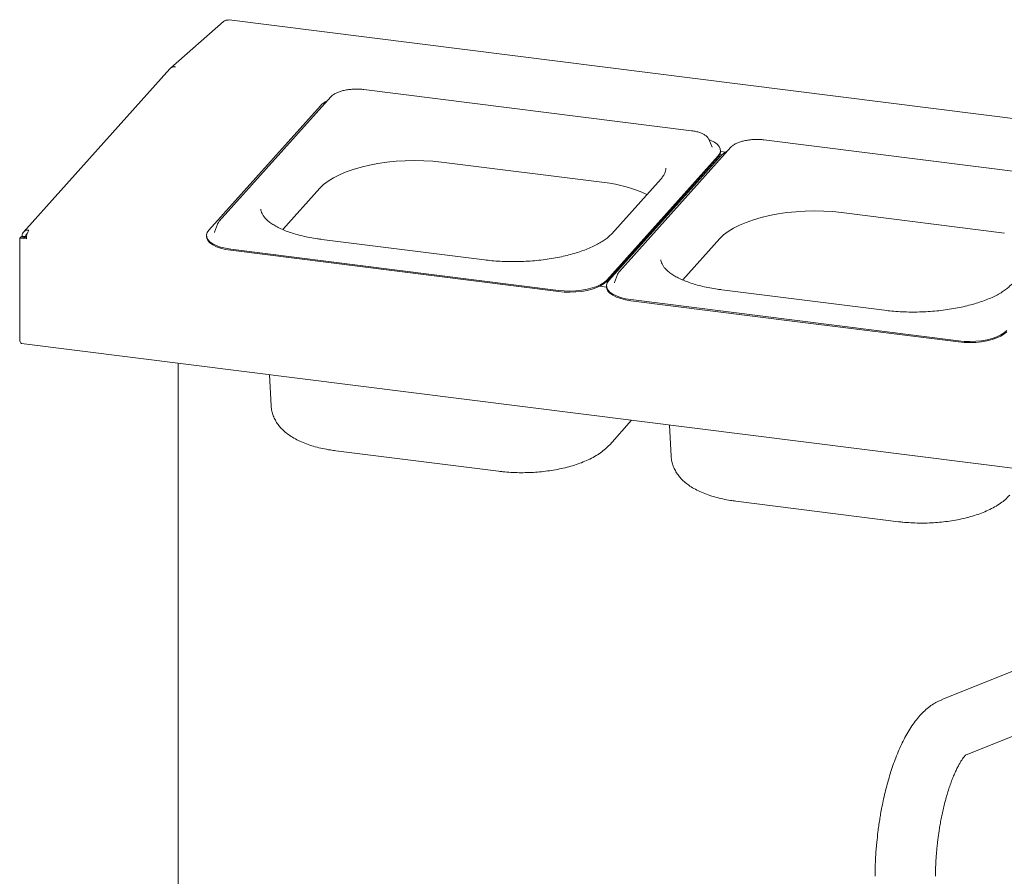
# Paper-space layout 'Blatt2' of a CAD drawing. Units: millimetres. Extents: x 5 to 415, y 5 to 292.
# Drawn here: x 189 to 216, y 137 to 161 of the extents above; entities that cross this region are included whole.
import ezdxf

# ---------------------------------------------------------------- set-up
doc = ezdxf.new("R2010")
doc.units = ezdxf.units.MM

psp = doc.layouts.new('Blatt2')

# ---------------------------------------------------------------- linework, layer by layer
at = {"color": 7, "linetype": 'Continuous', "lineweight": 15}
for p, q in [((194.59736, 160.67369), (193.13898, 159.38751)), ((300.58119, 147.38923), (194.75465, 160.72212)), ((193.12062, 159.36909), (189.07862, 154.86137)), ((207.51498, 157.65781), (198.47514, 158.79673)), ((197.55876, 158.5918), (194.48375, 155.16249)), ((197.27237, 158.34745), (194.19737, 154.91814)), ((207.98863, 157.42352), (207.98152, 157.43754)), ((208.08414, 157.20845), (207.98863, 157.42352)), ((218.55287, 156.26717), (209.51303, 157.40608)), ((208.59665, 157.20115), (205.52164, 153.77184)), ((208.31516, 157.09113), (208.31414, 157.12154)), ((208.45671, 157.06896), (208.31526, 157.08678)), ((200.61839, 156.79216), (205.10838, 156.22647)), ((205.17289, 153.53535), (208.2479, 156.96466)), ((205.17392, 153.50495), (208.24893, 156.93426)), ((208.31026, 156.9568), (205.23525, 153.52749)), ((208.34607, 156.99208), (208.29369, 156.99868)), ((206.67384, 156.33564), (205.31196, 154.81686)), ((196.23446, 154.93168), (197.25965, 156.07499)), ((207.39619, 155.93741), (207.39619, 155.98327)), ((207.46841, 156.06381), (207.50535, 156.05915)), ((207.48755, 156.08515), (207.52449, 156.0805)), ((207.13194, 155.68857), (207.13194, 155.64271)), ((207.10837, 155.66228), (207.10837, 155.61643)), ((211.65628, 155.40152), (216.14627, 154.83583)), ((194.43551, 155.08453), (194.35473, 154.86351)), ((189.01044, 154.72621), (188.97508, 154.69503)), ((189.16217, 154.67146), (188.97508, 154.69503)), ((188.97508, 151.92874), (188.97508, 154.69503)), ((189.16335, 154.70694), (189.01044, 154.72621)), ((189.01515, 154.72965), (189.04271, 154.75395)), ((189.10869, 154.71786), (189.01515, 154.72965)), ((189.01515, 154.72562), (189.01515, 154.72965)), ((189.13625, 154.74217), (189.04271, 154.75395)), ((189.10869, 154.71786), (189.13625, 154.74217)), ((189.10869, 154.71383), (189.10869, 154.71786)), ((194.13113, 154.76126), (194.13216, 154.73086)), ((194.35473, 154.86351), (194.35159, 154.85401)), ((201.79914, 154.09456), (197.30915, 154.66025)), ((207.27235, 153.54103), (208.29754, 154.68434)), ((194.80079, 154.38979), (199.32071, 153.82034)), ((194.80182, 154.35939), (199.32174, 153.78993)), ((203.84063, 153.25088), (199.32071, 153.82034)), ((203.84166, 153.22048), (199.32174, 153.78993)), ((205.4734, 153.69388), (205.39262, 153.47286)), ((205.1699, 153.34458), (204.98102, 153.36837)), ((205.16902, 153.37062), (205.17005, 153.34022)), ((205.39262, 153.47286), (205.38948, 153.46336)), ((212.83703, 152.70392), (208.34704, 153.26961)), ((205.83868, 152.99915), (210.3586, 152.42969)), ((205.83971, 152.96875), (210.35963, 152.39929)), ((214.87852, 151.86024), (210.3586, 152.42969)), ((214.87955, 151.82983), (210.35963, 152.39929)), ((189.02079, 151.79267), (295.2215, 138.41264)), ((193.3504, 151.24719), (193.3504, 130.04001)), ((195.8684, 150.92995), (195.91387, 150.0712)), ((205.25543, 148.99563), (205.86102, 149.671)), ((206.90629, 149.53931), (206.95175, 148.68056)), ((197.7012, 148.82832), (202.19119, 148.26263)), ((208.73909, 147.43768), (213.22908, 146.87199)), ((219.25231, 143.89776), (214.42041, 141.96202)), ((215.07581, 140.42915), (219.87211, 142.35062))]:
    psp.add_line(p, q, dxfattribs=at)
at = {"color": 7, "linetype": 'Continuous', "lineweight": 15, "flags": 128}
for points in [[(194.75465, 160.72212), (194.74344, 160.72079), (194.72965, 160.71225)], [(208.2479, 156.96466), (208.29299, 157.02974), (208.31314, 157.09622), (208.30786, 157.16246), (208.27726, 157.22683), (208.22211, 157.28775), (208.14376, 157.34372), (208.04415, 157.39335), (207.9932, 157.41322)], [(208.08674, 157.20226), (208.08611, 157.20384), (208.08414, 157.20845)], [(197.25965, 156.07499), (197.36145, 156.17393), (197.48577, 156.26897), (197.63141, 156.35917), (197.79697, 156.44368), (197.98085, 156.52167), (198.18128, 156.59241), (198.39634, 156.6552), (198.62395, 156.70944), (198.86192, 156.75461), (199.10796, 156.79027), (199.35969, 156.81609), (199.6147, 156.83181), (199.87053, 156.83728), (200.12471, 156.83244), (200.3748, 156.81736), (200.61839, 156.79216)], [(208.29754, 154.68434), (208.39934, 154.78329), (208.52366, 154.87832), (208.6693, 154.96853), (208.83485, 155.05303), (209.01874, 155.13103), (209.21917, 155.20176), (209.43423, 155.26455), (209.66184, 155.31879), (209.89981, 155.36397), (210.14585, 155.39963), (210.39758, 155.42545), (210.65259, 155.44117), (210.90842, 155.44663), (211.1626, 155.4418), (211.41269, 155.42671), (211.65628, 155.40152)], [(194.19737, 154.91814), (194.15227, 154.85306), (194.13212, 154.78658), (194.13741, 154.72034), (194.16801, 154.65597), (194.22316, 154.59505), (194.3015, 154.53908), (194.40112, 154.48945), (194.51955, 154.44736), (194.65387, 154.41387), (194.80079, 154.38979)], [(194.44067, 155.0969), (194.43708, 155.08862), (194.43551, 155.08453)], [(194.13216, 154.73086), (194.13844, 154.68994), (194.16903, 154.62557), (194.22418, 154.56465), (194.30253, 154.50868), (194.40215, 154.45904), (194.52057, 154.41696), (194.6549, 154.38347), (194.80182, 154.35939)], [(203.84063, 153.25088), (203.99652, 153.23681), (204.15755, 153.23309), (204.31974, 153.23982), (204.47911, 153.25682), (204.63174, 153.28369), (204.77385, 153.31976), (204.90196, 153.36414), (205.01291, 153.41573), (205.10397, 153.47328), (205.17289, 153.53535)], [(205.23525, 153.52749), (205.19016, 153.46242), (205.17001, 153.39594), (205.1753, 153.3297), (205.2059, 153.26533), (205.26105, 153.20441), (205.33939, 153.14844), (205.43901, 153.0988), (205.55744, 153.05672), (205.69176, 153.02323), (205.83868, 152.99915)], [(205.47855, 153.70626), (205.47497, 153.69798), (205.4734, 153.69388)], [(203.84166, 153.22048), (203.99755, 153.20641), (204.15857, 153.20269), (204.32077, 153.20942), (204.48014, 153.22642), (204.63276, 153.25329), (204.77488, 153.28936), (204.90299, 153.33373), (205.01394, 153.38533), (205.105, 153.44287), (205.17392, 153.50495)], [(205.17005, 153.34022), (205.17633, 153.2993), (205.20692, 153.23492), (205.26207, 153.174), (205.34042, 153.11804), (205.44004, 153.0684), (205.55846, 153.02632), (205.69279, 152.99283), (205.83971, 152.96875)], [(189.02079, 151.79267), (189.01873, 151.79303), (189.00651, 151.79967), (188.99579, 151.81367), (188.987, 151.83449), (188.98047, 151.86133), (188.97644, 151.89315), (188.97508, 151.92874)], [(214.87852, 151.86024), (215.03441, 151.84616), (215.19543, 151.84245), (215.35763, 151.84917), (215.517, 151.86618), (215.66962, 151.89305), (215.81174, 151.92911), (215.93985, 151.97349), (216.0508, 152.02509), (216.14186, 152.08263), (216.21078, 152.14471)], [(214.87955, 151.82983), (215.03544, 151.81576), (215.19646, 151.81205), (215.35866, 151.81877), (215.51803, 151.83578), (215.67065, 151.86265), (215.81277, 151.89871), (215.94088, 151.94309), (216.05183, 151.99469), (216.14289, 152.05223), (216.21181, 152.11431)]]:
    psp.add_lwpolyline(points, dxfattribs=at)
at = {"color": 7, "linetype": 'Continuous', "lineweight": 15}
for centre, radius, start, end in [((194.70599, 160.54722), 0.16671, 81.841587, 130.661207), ((193.24761, 159.26105), 0.16671, 81.841587, 130.661207), ((193.32079, 159.37031), 0.07458, 131.605785, 138.299385), ((197.74459, 157.88441), 0.66136, 115.526096, 135.562258), ((208.09619, 157.09117), 0.21897, 314.22828, 359.991227), ((208.78248, 156.49376), 0.66136, 115.526096, 135.562258), ((204.75467, 152.70665), 3.53755, 64.434559, 84.261602), ((189.58405, 154.6911), 0.42234, 147.78841, 182.665518)]:
    psp.add_arc(centre, radius, start, end, dxfattribs=at)
for points, knots in [([(193.12296, 159.36731), (193.12616, 159.37217), (193.14179, 159.39593), (193.19224, 159.41925), (193.24081, 159.4197), (193.2651, 159.41992)], [0, 0, 0, 0, 0.11397016, 0.55698508, 1, 1, 1, 1]), ([(198.47514, 158.79673), (198.45466, 158.79904), (198.39521, 158.80576), (198.2924, 158.81015), (198.16893, 158.8068), (198.04714, 158.79446), (197.93051, 158.77355), (197.82211, 158.74442), (197.72463, 158.70749), (197.64069, 158.66284), (197.58811, 158.62298), (197.56424, 158.59762), (197.55876, 158.5918)], [0, 0, 0, 0, 0.05892898, 0.17100879, 0.28294919, 0.39490216, 0.50705772, 0.61971226, 0.73325642, 0.84821622, 0.9651494, 1, 1, 1, 1]), ([(207.97704, 157.44149), (207.97251, 157.45031), (207.95805, 157.47843), (207.91494, 157.5187), (207.84897, 157.56337), (207.76374, 157.60159), (207.66368, 157.63217), (207.57801, 157.64936), (207.52706, 157.65619), (207.51498, 157.65781)], [0, 0, 0, 0, 0.07248932, 0.23109479, 0.40367181, 0.58460782, 0.7654339, 0.94436692, 1, 1, 1, 1]), ([(209.51303, 157.40608), (209.49254, 157.4084), (209.4331, 157.41512), (209.33029, 157.4195), (209.20682, 157.41616), (209.08503, 157.40381), (208.9684, 157.38291), (208.86, 157.35378), (208.76252, 157.31685), (208.67858, 157.2722), (208.62599, 157.23234), (208.60213, 157.20698), (208.59665, 157.20115)], [0, 0, 0, 0, 0.05892898, 0.17100879, 0.28294919, 0.39490216, 0.50705772, 0.61971226, 0.73325642, 0.84821622, 0.9651494, 1, 1, 1, 1]), ([(206.80408, 156.6249), (206.80465, 156.61193), (206.80614, 156.57793), (206.7914, 156.52129), (206.75998, 156.45022), (206.71881, 156.38777), (206.68462, 156.34814), (206.67384, 156.33564)], [0, 0, 0, 0, 0.15544764, 0.40717159, 0.63917628, 0.88622359, 1, 1, 1, 1]), ([(197.30915, 154.66025), (197.27049, 154.66537), (197.1584, 154.68021), (196.97938, 154.7107), (196.77704, 154.75386), (196.58729, 154.80392), (196.41164, 154.86012), (196.25166, 154.92171), (196.10867, 154.98775), (195.98384, 155.05715), (195.87802, 155.12865), (195.79168, 155.2008), (195.72489, 155.27206), (195.67654, 155.34106), (195.64644, 155.40739), (195.63221, 155.45573), (195.63285, 155.4836), (195.633, 155.49036)], [0, 0, 0, 0, 0.0384781, 0.11155776, 0.18447021, 0.25713793, 0.32950416, 0.40150772, 0.4730891, 0.54420523, 0.61486098, 0.68517172, 0.75542743, 0.82615374, 0.89864849, 0.97542956, 1, 1, 1, 1]), ([(194.48375, 155.16249), (194.47458, 155.15192), (194.45794, 155.13273), (194.44872, 155.11046), (194.44458, 155.10045)], [0, 0, 0, 0, 0.55069266, 1, 1, 1, 1]), ([(206.85127, 155.32971), (206.85173, 155.33213), (206.85483, 155.34841), (206.8541, 155.36518), (206.85348, 155.37945)], [0, 0, 0, 0, 0.14914784, 1, 1, 1, 1]), ([(189.18151, 154.81514), (189.17505, 154.81212), (189.15796, 154.80414), (189.14023, 154.77799), (189.13758, 154.75411), (189.13625, 154.74217)], [0, 0, 0, 0, 0.2330188, 0.6165094, 1, 1, 1, 1]), ([(205.31196, 154.81686), (205.29919, 154.80316), (205.26246, 154.76378), (205.18673, 154.6974), (205.07905, 154.6192), (204.95283, 154.54257), (204.80918, 154.46862), (204.6489, 154.39831), (204.47323, 154.33252), (204.28354, 154.27207), (204.08139, 154.21768), (203.86847, 154.16995), (203.64654, 154.12942), (203.41744, 154.09649), (203.18304, 154.0715), (202.94529, 154.0547), (202.70612, 154.04627), (202.46746, 154.04622), (202.23145, 154.05474), (202.00758, 154.07046), (201.86594, 154.08684), (201.79914, 154.09456)], [0, 0, 0, 0, 0.02825063, 0.08120138, 0.13413573, 0.18718113, 0.24050297, 0.29414221, 0.34808418, 0.40229214, 0.45672323, 0.51133568, 0.56609148, 0.62095697, 0.67590243, 0.73090134, 0.7859294, 0.84096369, 0.8959745, 0.95093821, 1, 1, 1, 1]), ([(208.34704, 153.26961), (208.30838, 153.27472), (208.19629, 153.28956), (208.01727, 153.32006), (207.81493, 153.36321), (207.62518, 153.41328), (207.44953, 153.46948), (207.28954, 153.53106), (207.14656, 153.59711), (207.02173, 153.66651), (206.91591, 153.73801), (206.82957, 153.81016), (206.76277, 153.88142), (206.71443, 153.95041), (206.68433, 154.01675), (206.6701, 154.06508), (206.67074, 154.09296), (206.67089, 154.09972)], [0, 0, 0, 0, 0.0384781, 0.11155776, 0.18447021, 0.25713793, 0.32950416, 0.40150772, 0.4730891, 0.54420523, 0.61486098, 0.68517172, 0.75542743, 0.82615374, 0.89864849, 0.97542956, 1, 1, 1, 1]), ([(205.52164, 153.77184), (205.51247, 153.76128), (205.49583, 153.74209), (205.48661, 153.71981), (205.48246, 153.7098)], [0, 0, 0, 0, 0.55069266, 1, 1, 1, 1]), ([(216.34985, 153.42621), (216.33708, 153.41251), (216.30035, 153.37313), (216.22462, 153.30675), (216.11693, 153.22855), (215.99072, 153.15192), (215.84707, 153.07798), (215.68679, 153.00766), (215.51112, 152.94188), (215.32143, 152.88143), (215.11928, 152.82703), (214.90636, 152.77931), (214.68443, 152.73877), (214.45533, 152.70584), (214.22093, 152.68086), (213.98318, 152.66406), (213.74401, 152.65562), (213.50535, 152.65558), (213.26934, 152.66409), (213.04547, 152.67982), (212.90383, 152.6962), (212.83703, 152.70392)], [0, 0, 0, 0, 0.02825063, 0.08120138, 0.13413573, 0.18718113, 0.24050297, 0.29414221, 0.34808418, 0.40229214, 0.45672323, 0.51133568, 0.56609148, 0.62095697, 0.67590243, 0.73090134, 0.7859294, 0.84096369, 0.8959745, 0.95093821, 1, 1, 1, 1]), ([(195.91474, 150.07084), (195.91468, 150.06683), (195.91383, 150.01701), (195.93214, 149.92248), (195.96977, 149.79179), (196.0277, 149.66836), (196.10213, 149.55219), (196.19381, 149.44285), (196.30342, 149.3398), (196.43237, 149.2429), (196.58144, 149.15284), (196.74963, 149.07111), (196.93381, 148.99932), (197.13008, 148.93828), (197.33543, 148.88825), (197.52648, 148.85209), (197.6505, 148.83522), (197.7012, 148.82832)], [0, 0, 0, 0, 0.00535976, 0.06650172, 0.12710488, 0.18812905, 0.25066063, 0.31584229, 0.38480515, 0.45840127, 0.53666385, 0.61833549, 0.70125326, 0.78350106, 0.86462797, 0.94466902, 1, 1, 1, 1]), ([(202.19119, 148.26263), (202.22959, 148.25809), (202.34056, 148.24495), (202.52831, 148.23053), (202.75399, 148.22255), (202.981, 148.22422), (203.2077, 148.2353), (203.43256, 148.25576), (203.65408, 148.28554), (203.87081, 148.32461), (204.08147, 148.37303), (204.28488, 148.43098), (204.48, 148.49884), (204.66585, 148.57732), (204.84142, 148.66739), (204.99869, 148.76708), (205.13874, 148.87495), (205.21651, 148.95538), (205.25543, 148.99563)], [0, 0, 0, 0, 0.03366492, 0.09727637, 0.1605832, 0.22369503, 0.28674497, 0.34984622, 0.4131027, 0.47665456, 0.54065975, 0.60530287, 0.67080126, 0.73739867, 0.80531731, 0.87459343, 0.93724992, 1, 1, 1, 1]), ([(206.95263, 148.6802), (206.95257, 148.67618), (206.95172, 148.62637), (206.97003, 148.53184), (207.00766, 148.40115), (207.06559, 148.27771), (207.14002, 148.16155), (207.2317, 148.05221), (207.34131, 147.94916), (207.47026, 147.85225), (207.61933, 147.7622), (207.78752, 147.68047), (207.9717, 147.60868), (208.16797, 147.54763), (208.37332, 147.4976), (208.56437, 147.46144), (208.68839, 147.44457), (208.73909, 147.43768)], [0, 0, 0, 0, 0.00535976, 0.06650172, 0.12710488, 0.18812905, 0.25066063, 0.31584229, 0.38480515, 0.45840127, 0.53666385, 0.61833549, 0.70125326, 0.78350106, 0.86462797, 0.94466902, 1, 1, 1, 1]), ([(213.22908, 146.87199), (213.26748, 146.86744), (213.37845, 146.8543), (213.5662, 146.83989), (213.79188, 146.8319), (214.01889, 146.83357), (214.24559, 146.84465), (214.47045, 146.86512), (214.69196, 146.89489), (214.9087, 146.93397), (215.11936, 146.98239), (215.32277, 147.04034), (215.51789, 147.1082), (215.70374, 147.18668), (215.87931, 147.27674), (216.03658, 147.37644), (216.17663, 147.48431), (216.2544, 147.56474), (216.29332, 147.60499)], [0, 0, 0, 0, 0.03366492, 0.09727637, 0.1605832, 0.22369503, 0.28674497, 0.34984622, 0.4131027, 0.47665456, 0.54065975, 0.60530287, 0.67080126, 0.73739867, 0.80531731, 0.87459343, 0.93724992, 1, 1, 1, 1]), ([(214.42183, 141.95968), (214.39109, 141.94775), (214.30913, 141.91593), (214.18534, 141.84347), (214.04628, 141.74509), (213.91066, 141.62504), (213.77896, 141.48449), (213.6537, 141.32542), (213.5368, 141.15197), (213.42884, 140.96768), (213.32912, 140.77428), (213.23663, 140.57221), (213.15075, 140.36203), (213.07112, 140.14446), (212.9976, 139.92048), (212.93022, 139.69153), (212.86923, 139.45991), (212.81528, 139.23021), (212.76962, 139.01167), (212.73378, 138.81922), (212.70419, 138.64258), (212.67923, 138.47832), (212.66443, 138.36509), (212.65738, 138.3111)], [0, 0, 0, 0, 0.02677963, 0.07140204, 0.1191107, 0.17055102, 0.22561825, 0.2828565, 0.34004618, 0.3960703, 0.45106211, 0.50515081, 0.55845722, 0.61106799, 0.66302137, 0.71428267, 0.7646841, 0.81374958, 0.86005111, 0.90069329, 0.93185623, 0.96750764, 1, 1, 1, 1]), ([(214.24578, 137.08819), (214.24561, 137.10875), (214.24495, 137.19241), (214.249, 137.3414), (214.25724, 137.52447), (214.26834, 137.68664), (214.28128, 137.83738), (214.29521, 137.97259), (214.31555, 138.14349), (214.33674, 138.29466), (214.36304, 138.4587), (214.38742, 138.59733), (214.41925, 138.75959), (214.45545, 138.92567), (214.49613, 139.09389), (214.54067, 139.26029), (214.58847, 139.42204), (214.63888, 139.57673), (214.69116, 139.72234), (214.74449, 139.85714), (214.79795, 139.97969), (214.85054, 140.08879), (214.90115, 140.18353), (214.94856, 140.26328), (214.99148, 140.32776), (215.02838, 140.37696), (215.05815, 140.41163), (215.07785, 140.4317), (215.08762, 140.43961), (215.0859, 140.43839), (215.08554, 140.43813)], [0, 0, 0, 0, 0.01455616, 0.0592505, 0.10153202, 0.13787306, 0.16693215, 0.20102015, 0.22677876, 0.27929984, 0.30059841, 0.33582459, 0.3721809, 0.41090323, 0.45094722, 0.49184798, 0.53321631, 0.57475027, 0.61620075, 0.65735376, 0.69801919, 0.73802515, 0.77721714, 0.81546227, 0.85265892, 0.88875234, 0.92375622, 0.95777935, 0.99105527, 1, 1, 1, 1]), ([(212.65738, 138.3111), (212.6462, 138.2166), (212.63048, 138.0838), (212.61255, 137.88773), (212.59965, 137.72088), (212.58818, 137.52327), (212.58103, 137.31837), (212.57785, 137.17144), (212.57869, 137.09482), (212.57877, 137.08775)], [0, 0, 0, 0, 0.22888811, 0.32168804, 0.47545589, 0.63458949, 0.80483563, 0.98199743, 1, 1, 1, 1])]:
    psp.add_open_spline(points, degree=3, knots=knots, dxfattribs=at)
psp.add_open_spline([(189.22671, 154.91623), (189.20203, 154.91629), (189.15268, 154.91641), (189.09149, 154.88116), (189.0495, 154.82546), (189.04497, 154.77779), (189.04271, 154.75395)], degree=3, dxfattribs=at)

doc.saveas('drawing.dxf')
